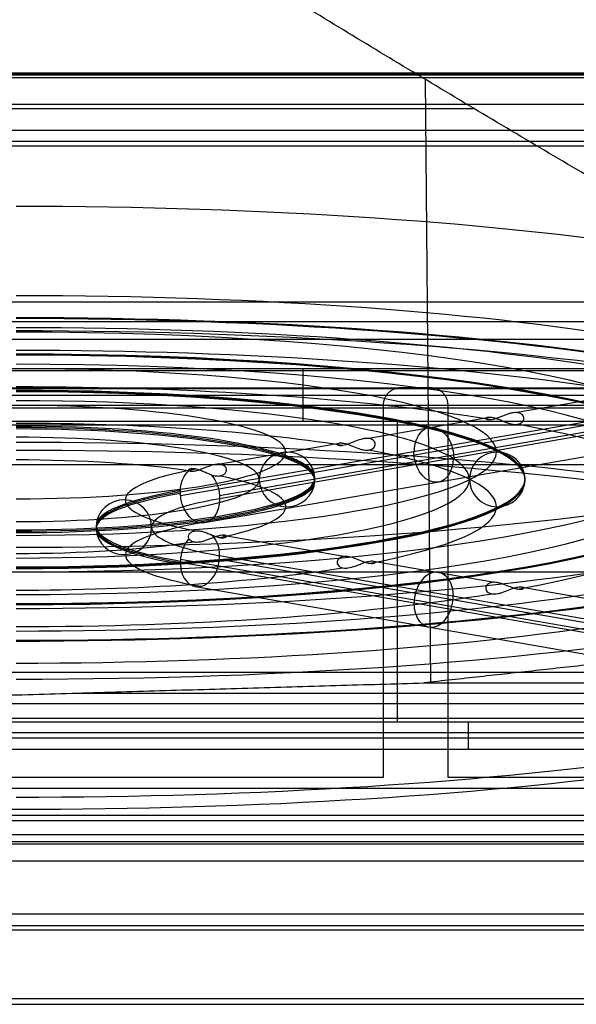
# Model space of a CAD drawing. Units: millimetres. Extents: x -221 to 221, y -128 to 117.
# Drawn here: x -43 to -27, y -117 to -89 of the extents above; entities that cross this region are included whole.
import ezdxf

# ---------------------------------------------------------------- set-up
doc = ezdxf.new("R2010")
doc.units = ezdxf.units.MM
doc.header["$MEASUREMENT"] = 0
doc.layers.add('Default', color=7, linetype='Continuous', true_color=0x000000)

msp = doc.modelspace()

# ---------------------------------------------------------------- linework, layer by layer
at = {"layer": 'Default'}
for p, q in [((183.714, -90.462, -3.177), (-183.714, -90.462, -3.177)), ((-183.678, -90.426, -3.867), (183.678, -90.426, -3.867)), ((-183.714, -90.528, -2.953), (183.714, -90.528, -2.953)), ((-31.566, -107.942, -154.719), (-31.714, -90.586, -155.769)), ((-184.559, -91.291, -1.631), (184.559, -91.291, -1.631)), ((-57.152, -91.419, -152.136), (-30.323, -91.419, -155.914)), ((-35.25, -98.915, -110.651), (-35.25, -100.428, -111)), ((-81.76, -99.467, -110.437), (-12.274, -99.467, -110.437)), ((-59, -99.672, -110.825), (-11.541, -99.672, -110.825)), ((-29.13, -100.178, -90.278), (-25.59, -99.564, -93.764)), ((-81.62, -100.043, -110.517), (-12.287, -100.043, -110.517)), ((-38.774, -102.463, -81.894), (-25.327, -100.128, -95.136)), ((-38.769, -102.561, -81.907), (-25.323, -100.226, -95.149)), ((-37.647, -102.561, -80.767), (-24.2, -100.226, -94.009)), ((-24.196, -100.324, -94.022), (-37.642, -102.659, -80.78)), ((-33.408, -100.921, -86.065), (-29.868, -100.307, -89.551)), ((-12.287, -100.535, -110.104), (-81.62, -100.535, -110.104)), ((-32.519, -109.099, -113.002), (-32.519, -100.428, -111)), ((-38.138, -103.355, -81.406), (-24.692, -101.02, -94.648)), ((-37.686, -101.664, -81.852), (-34.146, -101.05, -85.338)), ((-37.546, -103.708, -70.262), (-34.006, -104.322, -66.776)), ((-24.196, -106.636, -58.229), (-37.642, -104.301, -71.471)), ((-25.327, -106.832, -57.115), (-38.774, -104.497, -70.357)), ((-38.769, -104.399, -70.344), (-25.323, -106.734, -57.102)), ((-37.647, -104.399, -71.484), (-24.2, -106.734, -58.242)), ((-33.268, -104.451, -66.049), (-29.728, -105.065, -62.563)), ((-57.999, -104.763, -112.001), (-7.09, -104.763, -112.001)), ((-38.278, -105.193, -70.983), (-24.832, -107.528, -57.741)), ((-28.99, -105.194, -61.836), (-25.45, -105.808, -58.35)), ((-41.9, -108.261, -153.245), (41.9, -108.261, -153.245)), ((-6.995, -109.099, -113.002), (-54.955, -109.099, -113.002)), ((-53.614, -108.981, -142.103), (54.496, -108.981, -142.103)), ((-54.955, -109.874, -113.994), (-6.017, -109.874, -113.994)), ((-54.955, -109.874, -113.976), (-6.035, -109.874, -113.976)), ((-82.043, -111.769, -42.216), (-11.541, -111.769, -42.216)), ((-12.287, -111.941, -42.612), (-81.705, -111.941, -42.612)), ((-81.705, -112.334, -43.189), (-12.287, -112.334, -43.189)), ((-12.287, -112.341, -43.102), (-81.705, -112.341, -43.102)), ((205.254, -112.61, -0.057), (-205.254, -112.61, -0.057)), ((-205.254, -113.092, -0.428), (205.254, -113.092, -0.428)), ((-208.418, -115.079, -7.842), (208.418, -115.079, -7.842))]:
    msp.add_line(p, q, dxfattribs=at)
at = {"layer": 'Default', "extrusion": (6.08634e-16, 0.984808, 0.173648)}
msp.add_arc((43.5, -57, -110.727), 28.274, 227.1062, 270, dxfattribs=at)
at = {"layer": 'Default', "extrusion": (0, 0.984808, 0.173648)}
for centre, radius, start, end in [((43.5, -57, -112.927), 25.938, 90, 270), ((43.5, -57, -112.927), 19.884, 90, 270), ((43.5, -57, -114.527), 25.938, 226.1687, 270), ((43.5, -57, -112.927), 13.827, 90, 270), ((43.5, -57, -114.527), 19.884, 226.5244, 270), ((43.5, -57, -112.928), 7.759, 90, 270), ((43.5, -57, -114.527), 13.827, 227.1917, 270), ((43.5, -57, -114.527), 19.884, 136.5244, 223.4756), ((43.5, -57, -118.127), 29.772, 229.8103, 270), ((43.5, -57, -114.527), 13.827, 137.1917, 222.8082), ((43.5, -57, -114.526), 7.759, 228.9017, 270), ((32.916, -57, -114.328), 7.441, 316.6332, 0), ((43.5, -57, -114.526), 7.759, 138.9016, 221.0983), ((32.916, -57, -114.328), 7.441, 0, 43.3668), ((32.916, -57, -115.926), 7.441, 315, 360), ((43.5, -57, -114.526), 7.759, 90, 131.0983), ((32.916, -57, -115.926), 7.441, 360, 45), ((43.5, -57, -114.527), 13.827, 90, 132.8083), ((43.5, -57, -114.527), 19.884, 90, 133.4756), ((43.5, -57, -114.527), 25.938, 90, 133.8313), ((43.5, -57, -118.127), 29.772, 49.8103, 130.1897)]:
    msp.add_arc(centre, radius, start, end, dxfattribs=at)
at = {"layer": 'Default', "extrusion": (-1.84501e-16, 0.984808, 0.173648)}
for centre in [(43.5, -57, -113.715), (43.5, -57, -113.739)]:
    msp.add_arc(centre, 26.75, 90, 270, dxfattribs=at)
at = {"layer": 'Default', "extrusion": (-1.845e-16, 0.984808, 0.173648)}
msp.add_arc((43.5, -57, -113.727), 26.75, 90, 270, dxfattribs=at)
at = {"layer": 'Default', "extrusion": (-9.81188e-17, 0.984808, 0.173648)}
msp.add_arc((43.5, -57, -113.727), 25.15, 90, 270, dxfattribs=at)
at = {"layer": 'Default', "extrusion": (1.10293e-15, 0.984808, 0.173648)}
msp.add_arc((43.5, -57, -114.477), 28.882, 90, 270, dxfattribs=at)
at = {"layer": 'Default', "extrusion": (-1.19213e-16, 0.984808, 0.173648)}
msp.add_arc((43.5, -57, -113.711), 20.7, 90, 270, dxfattribs=at)
at = {"layer": 'Default', "extrusion": (-1.19212e-16, 0.984808, 0.173648)}
msp.add_arc((43.5, -57, -113.727), 20.7, 90, 270, dxfattribs=at)
at = {"layer": 'Default', "extrusion": (6.7609e-16, 0.984808, 0.173648)}
msp.add_arc((43.5, -57, -113.743), 20.7, 90, 270, dxfattribs=at)
at = {"layer": 'Default', "extrusion": (-1.29198e-16, 0.984808, 0.173648)}
msp.add_arc((43.5, -57, -113.727), 19.1, 90, 270, dxfattribs=at)
at = {"layer": 'Default', "extrusion": (-1.68447e-16, 0.984808, 0.173648)}
msp.add_arc((43.5, -57, -113.704), 14.65, 90, 270, dxfattribs=at)
at = {"layer": 'Default', "extrusion": (-3.36886e-16, 0.984808, 0.173648)}
msp.add_arc((43.5, -57, -113.727), 14.65, 90, 270, dxfattribs=at)
at = {"layer": 'Default', "extrusion": (-3.36894e-16, 0.984808, 0.173648)}
msp.add_arc((43.5, -57, -113.75), 14.65, 90, 270, dxfattribs=at)
at = {"layer": 'Default', "extrusion": (-1.89095e-16, 0.984808, 0.173648)}
msp.add_arc((43.5, -57, -113.727), 13.05, 90, 270, dxfattribs=at)
at = {"layer": 'Default', "extrusion": (-2.86976e-16, 0.984808, 0.173648)}
msp.add_arc((43.5, -57, -113.686), 8.599, 90, 270, dxfattribs=at)
at = {"layer": 'Default', "extrusion": (-5.73881e-16, 0.984808, 0.173648)}
msp.add_arc((43.5, -57, -113.727), 8.6, 90, 270, dxfattribs=at)
at = {"layer": 'Default', "extrusion": (-5.73951e-16, 0.984808, 0.173648)}
msp.add_arc((43.5, -57, -113.768), 8.599, 90, 270, dxfattribs=at)
at = {"layer": 'Default', "extrusion": (0.707107, 0.122788, -0.696364)}
for centre, start, end in [((-94.512, -96.808, 26.561), 284.0019, 104.0019), ((-94.512, -96.808, 26.538), 104.0019, 284.0019), ((-94.512, -96.808, 17.03), 287.0613, 339.5002), ((-94.512, -96.808, 17.03), 48.5037, 104.0019), ((-94.512, -96.808, 17.03), 284.0019, 287.0613), ((-94.512, -96.808, 17.03), 280.9426, 284.0019), ((-94.512, -96.808, 17.03), 104.0019, 280.9426)]:
    msp.add_arc(centre, 0.8, start, end, dxfattribs=at)
at = {"layer": 'Default', "extrusion": (-1.05758e-15, 0.984808, 0.173648)}
msp.add_arc((43.5, -57, -113.727), 7, 90, 270, dxfattribs=at)
at = {"layer": 'Default', "extrusion": (-3.19619e-17, 0.984808, 0.173648)}
msp.add_arc((43.5, -57, -117.833), 29.426, 229.8103, 270, dxfattribs=at)
at = {"layer": 'Default', "extrusion": (1.03752e-16, 0.984808, 0.173648)}
msp.add_arc((43.5, -57, -118.127), 29.772, 229.8103, 270, dxfattribs=at)
at = {"layer": 'Default', "extrusion": (-8.08381e-16, -0.173648, 0.984808)}
for start, end in [(2.9357, 180), (360, 2.9357)]:
    msp.add_arc((-35.7, -113.727, -57), 0.8, start, end, dxfattribs=at)
at = {"layer": 'Default', "extrusion": (-9.48026e-16, -0.173648, 0.984808)}
for start, end in [(1.6543, 180), (360, 1.6543)]:
    msp.add_arc((-29.65, -113.727, -57), 0.8, start, end, dxfattribs=at)
at = {"layer": 'Default', "extrusion": (-8.10116e-16, -0.173648, 0.984808)}
for start, end in [(180, 357.0643), (357.0643, 360)]:
    msp.add_arc((-35.7, -113.727, -57), 0.8, start, end, dxfattribs=at)
at = {"layer": 'Default', "extrusion": (-9.50628e-16, -0.173648, 0.984808)}
for start, end in [(180, 358.3457), (358.3457, 360)]:
    msp.add_arc((-29.65, -113.727, -57), 0.8, start, end, dxfattribs=at)
at = {"layer": 'Default', "extrusion": (3.72462e-14, 0.984808, 0.173648)}
msp.add_arc((32.916, -57, -115.127), 8.284, 315, 0, dxfattribs=at)
at = {"layer": 'Default', "extrusion": (-3.72146e-15, 0.984808, 0.173648)}
msp.add_arc((32.916, -57, -115.084), 8.283, 315, 360, dxfattribs=at)
at = {"layer": 'Default', "extrusion": (-7.31888e-15, 0.984808, 0.173648)}
msp.add_arc((32.916, -57, -115.17), 8.283, 315, 360, dxfattribs=at)
at = {"layer": 'Default', "extrusion": (3.94702e-14, 0.984808, 0.173648)}
msp.add_arc((32.916, -57, -115.127), 6.684, 315, 0, dxfattribs=at)
at = {"layer": 'Default', "extrusion": (1.89443e-15, 0.984808, 0.173648)}
msp.add_arc((43.5, -57, -110.727), 28.274, 90, 132.8938, dxfattribs=at)
at = {"layer": 'Default', "extrusion": (-7.08272e-15, -0.173648, 0.984808)}
msp.add_arc((-40.4, -115.127, -57), 0.8, 0, 176.9406, dxfattribs=at)
at = {"layer": 'Default', "extrusion": (-1.16831e-11, -0.173648, 0.984808)}
msp.add_arc((-40.4, -115.127, -57), 0.8, 176.9406, 180, dxfattribs=at)
at = {"layer": 'Default', "extrusion": (3.34941e-14, 0.984808, 0.173648)}
msp.add_arc((32.916, -57, -115.127), 8.284, 0, 45, dxfattribs=at)
at = {"layer": 'Default', "extrusion": (-2.62501e-11, -0.173648, 0.984808)}
msp.add_arc((-40.4, -115.127, -57), 0.8, 180, 183.0594, dxfattribs=at)
at = {"layer": 'Default', "extrusion": (-7.85642e-15, 0.984808, 0.173648)}
msp.add_arc((32.916, -57, -115.084), 8.283, 0, 45, dxfattribs=at)
at = {"layer": 'Default', "extrusion": (-1.50079e-14, -0.173648, 0.984808)}
msp.add_arc((-40.4, -115.127, -57), 0.8, 183.0594, 0, dxfattribs=at)
at = {"layer": 'Default', "extrusion": (-2.76178e-14, 0.984808, 0.173648)}
msp.add_arc((32.916, -57, -115.127), 6.684, 360, 45, dxfattribs=at)
at = {"layer": 'Default', "extrusion": (-4.21766e-15, 0.984808, 0.173648)}
msp.add_arc((32.916, -57, -115.17), 8.283, 0, 45, dxfattribs=at)
at = {"layer": 'Default', "extrusion": (0.707107, -0.122788, 0.696364)}
for centre, start, end in [((-109.397, -37.118, -63.58), 48.5037, 100.9426), ((-109.397, -37.118, -63.58), 284.0019, 339.5002), ((-109.397, -37.118, -63.58), 107.0613, 284.0019), ((-109.397, -37.118, -63.58), 100.9426, 104.0019), ((-109.397, -37.118, -63.58), 104.0019, 107.0613), ((-109.397, -37.118, -54.061), 284.0019, 104.0019), ((-109.397, -37.118, -54.072), 104.0019, 284.0019)]:
    msp.add_arc(centre, 0.8, start, end, dxfattribs=at)
at = {"layer": 'Default', "extrusion": (1, 0, 0)}
msp.add_arc((-108.874, -113.976, -30.486), 1, 103, 181, dxfattribs=at)
at = {"layer": 'Default', "extrusion": (7.97688e-16, 0.984808, 0.173648)}
msp.add_arc((43.5, -57, -117.833), 29.426, 90, 130.1897, dxfattribs=at)
at = {"layer": 'Default', "extrusion": (-6.42217e-17, 0.984808, 0.173648)}
msp.add_arc((43.5, -57, -118.127), 29.772, 49.8103, 130.1897, dxfattribs=at)
at = {"layer": 'Default'}
for points, weights in [([(-5.997, -105.138, -158.493), (-25.199, -94.869, -156.422), (-42.265, -84.542, -154.656), (-57.181, -74.168, -153.195)], [1, 0.999709264658, 0.999709264658, 1]), ([(-32.434, -99.466, -3.057), (-32.727, -99.466, -3.057), (-32.934, -99.673, -3.057), (-32.934, -99.966, -3.057)], [1, 0.804809640383, 0.804809640383, 1]), ([(-31.066, -99.966, -3.057), (-31.066, -99.673, -3.057), (-31.273, -99.466, -3.057), (-31.566, -99.466, -3.057)], [1, 0.804809640383, 0.804809640383, 1])]:
    msp.add_rational_spline(points, weights, degree=3, dxfattribs=at)
for points in [[(-183.642, -90.389, -4.557), (0, -90.389, -4.557), (183.642, -90.389, -4.557)], [(185.324, -92.056, -0.307), (0, -92.056, -0.307), (-185.324, -92.056, -0.307)], [(-186.858, -92.357, -3.057), (0, -92.357, -3.057), (186.858, -92.357, -3.057)], [(-185.324, -92.489, -0.057), (-80.796, -92.489, -0.057), (23.732, -92.489, -0.057)], [(192, -97, -4.507), (0, -97, -4.507), (-192, -97, -4.507)], [(192, -97, -8.507), (0, -97, -8.507), (-192, -97, -8.507)], [(-6.932, -97.563, -109.972), (-32.966, -97.563, -109.972), (-59, -97.563, -109.972)], [(-11.657, -98.072, -107.081), (-46.272, -98.072, -107.081), (-80.886, -98.072, -107.081)], [(-81.9, -98.966, -110.362), (-47.08, -98.966, -110.362), (-12.261, -98.966, -110.362)], [(-11.581, -98.915, -110.651), (-35.291, -98.915, -110.651), (-59, -98.915, -110.651)], [(-80.537, -99.487, -107.408), (-46.059, -99.487, -107.408), (-11.581, -99.487, -107.408)], [(-31.566, -99.466, -3.057), (-32, -99.466, -3.057), (-32.434, -99.466, -3.057)], [(-12.287, -99.969, -110.512), (-46.953, -99.969, -110.512), (-81.62, -99.969, -110.512)], [(-32.934, -99.966, -3.057), (-32.934, -105.328, -3.057), (-32.934, -110.691, -3.057)], [(-31.066, -110.691, -3.057), (-31.066, -105.328, -3.057), (-31.066, -99.966, -3.057)], [(-58.043, -100.428, -111), (-34.771, -100.428, -111), (-11.5, -100.428, -111)], [(-55.509, -101.67, -112.972), (-31.176, -101.67, -112.972), (-6.843, -101.67, -112.972)], [(-5.997, -105.138, -158.493), (-18.879, -106.551, -156.592), (-31.761, -107.963, -154.691)], [(-53.25, -107.654, -132.3), (0, -107.654, -132.3), (53.25, -107.654, -132.3)], [(-52.038, -108.558, -151.799), (-41.9, -108.261, -153.245), (-31.761, -107.963, -154.691)], [(-31.761, -107.963, -154.691), (0, -107.963, -154.691), (31.761, -107.963, -154.691)], [(-52.038, -108.558, -151.799), (0, -108.558, -151.799), (52.038, -108.558, -151.799)], [(55.004, -109.404, -132.407), (0.442, -109.404, -132.407), (-54.12, -109.404, -132.407)], [(54.998, -109.554, -132.3), (0.421, -109.554, -132.3), (-54.155, -109.554, -132.3)], [(-32.934, -110.691, -3.057), (-56.612, -110.691, -3.057), (-80.29, -110.691, -3.057)], [(31.066, -110.691, -3.057), (0, -110.691, -3.057), (-31.066, -110.691, -3.057)], [(-82.252, -110.999, -42.121), (-46.917, -110.999, -42.121), (-11.581, -110.999, -42.121)], [(-11.5, -112.54, -42.311), (-46.666, -112.54, -42.311), (-81.833, -112.54, -42.311)], [(80.973, -114.622, -15.757), (0, -114.622, -15.757), (-80.973, -114.622, -15.757)], [(-83.767, -114.95, -15.257), (0, -114.95, -15.257), (83.767, -114.95, -15.257)], [(211.583, -117.066, -15.257), (0, -117.066, -15.257), (-211.583, -117.066, -15.257)], [(-178.392, -117.222, -15.757), (0, -117.222, -15.757), (178.392, -117.222, -15.757)]]:
    msp.add_open_spline(points, degree=2, dxfattribs=at)
for points, knots in [([(-28.883, -100.347, -89.861), (-28.883, -100.328, -89.891), (-28.887, -100.31, -89.922), (-28.902, -100.276, -89.981), (-28.912, -100.26, -90.01), (-28.939, -100.232, -90.065), (-28.955, -100.22, -90.092), (-28.992, -100.201, -90.144), (-29.013, -100.193, -90.169), (-29.057, -100.182, -90.217), (-29.081, -100.179, -90.239), (-29.133, -100.178, -90.281), (-29.16, -100.179, -90.301), (-29.217, -100.187, -90.335), (-29.247, -100.193, -90.35), (-29.308, -100.209, -90.375), (-29.34, -100.22, -90.385), (-29.406, -100.243, -90.398), (-29.44, -100.256, -90.4), (-29.508, -100.283, -90.397), (-29.543, -100.297, -90.392), (-29.613, -100.324, -90.372), (-29.648, -100.337, -90.357), (-29.715, -100.36, -90.319), (-29.748, -100.369, -90.296), (-29.81, -100.383, -90.243), (-29.839, -100.387, -90.212), (-29.889, -100.389, -90.147), (-29.911, -100.388, -90.113), (-29.945, -100.381, -90.041), (-29.958, -100.375, -90.005), (-29.975, -100.362, -89.932), (-29.979, -100.355, -89.896), (-29.979, -100.348, -89.861)], [-0.001740786, -0.001740786, -0.001740786, -0.001740786, -0.001632051, -0.001632051, -0.001523317, -0.001523317, -0.001413751, -0.001413751, -0.001304185, -0.001304185, -0.001194947, -0.001194947, -0.001085709, -0.001085709, -0.000976829, -0.000976829, -0.000867948, -0.000867948, -0.000759255, -0.000759255, -0.000650562, -0.000650562, -0.000542075, -0.000542075, -0.000433588, -0.000433588, -0.000325308, -0.000325308, -0.000217028, -0.000217028, -0.000108514, -0.000108514, 0, 0, 0, 0]), ([(-29.979, -100.348, -89.861), (-29.979, -100.34, -89.824), (-29.974, -100.333, -89.788), (-29.957, -100.321, -89.719), (-29.945, -100.315, -89.686), (-29.915, -100.308, -89.621), (-29.896, -100.306, -89.59), (-29.855, -100.307, -89.532), (-29.831, -100.309, -89.504), (-29.781, -100.317, -89.454), (-29.754, -100.324, -89.431), (-29.696, -100.34, -89.39), (-29.666, -100.35, -89.373), (-29.573, -100.384, -89.331), (-29.506, -100.413, -89.316), (-29.403, -100.454, -89.321), (-29.369, -100.467, -89.327), (-29.302, -100.488, -89.346), (-29.269, -100.498, -89.359), (-29.205, -100.511, -89.392), (-29.174, -100.515, -89.412), (-29.114, -100.518, -89.455), (-29.086, -100.516, -89.479), (-29.034, -100.507, -89.531), (-29.01, -100.5, -89.558), (-28.967, -100.48, -89.614), (-28.948, -100.467, -89.644), (-28.917, -100.438, -89.704), (-28.905, -100.421, -89.735), (-28.888, -100.385, -89.797), (-28.884, -100.366, -89.829), (-28.883, -100.347, -89.861)], [-0.003481571, -0.003481571, -0.003481571, -0.003481571, -0.003373306, -0.003373306, -0.003265041, -0.003265041, -0.003156396, -0.003156396, -0.003047751, -0.003047751, -0.002940333, -0.002940333, -0.002832914, -0.002832914, -0.002619095, -0.002619095, -0.002509893, -0.002509893, -0.002400692, -0.002400692, -0.002290563, -0.002290563, -0.002180435, -0.002180435, -0.002070297, -0.002070297, -0.001960158, -0.001960158, -0.001850472, -0.001850472, -0.001740786, -0.001740786, -0.001740786, -0.001740786]), ([(-33.49, -101.252, -85.175), (-33.459, -101.258, -85.193), (-33.43, -101.26, -85.213), (-33.374, -101.26, -85.258), (-33.347, -101.257, -85.282), (-33.298, -101.246, -85.333), (-33.276, -101.237, -85.36), (-33.236, -101.216, -85.416), (-33.219, -101.203, -85.445), (-33.191, -101.173, -85.504), (-33.18, -101.156, -85.535), (-33.165, -101.12, -85.596), (-33.162, -101.101, -85.627), (-33.164, -101.045, -85.72), (-33.182, -101.008, -85.783), (-33.23, -100.965, -85.874), (-33.249, -100.953, -85.904), (-33.294, -100.935, -85.96), (-33.319, -100.928, -85.987), (-33.373, -100.921, -86.038), (-33.402, -100.92, -86.062), (-33.463, -100.925, -86.104), (-33.495, -100.93, -86.122), (-33.594, -100.952, -86.168), (-33.663, -100.977, -86.185), (-33.764, -101.016, -86.185), (-33.798, -101.03, -86.182), (-33.863, -101.056, -86.167), (-33.896, -101.068, -86.156), (-33.926, -101.08, -86.141)], [-0.001742269, -0.001742269, -0.001742269, -0.001742269, -0.00163259, -0.00163259, -0.00152291, -0.00152291, -0.001413411, -0.001413411, -0.001303911, -0.001303911, -0.001195415, -0.001195415, -0.001086918, -0.001086918, -0.000869819, -0.000869819, -0.000760915, -0.000760915, -0.000652011, -0.000652011, -0.000543417, -0.000543417, -0.000434822, -0.000434822, -0.000218276, -0.000218276, -0.000109138, -0.000109138, 0, 0, 0, 0]), ([(-33.926, -101.08, -86.141), (-33.959, -101.091, -86.126), (-33.989, -101.101, -86.108), (-34.048, -101.117, -86.065), (-34.075, -101.123, -86.041), (-34.126, -101.131, -85.988), (-34.15, -101.132, -85.959), (-34.191, -101.131, -85.897), (-34.208, -101.128, -85.864), (-34.236, -101.12, -85.796), (-34.246, -101.114, -85.761), (-34.258, -101.1, -85.689), (-34.26, -101.092, -85.653), (-34.252, -101.07, -85.546), (-34.229, -101.057, -85.476), (-34.178, -101.05, -85.382), (-34.158, -101.049, -85.352), (-34.114, -101.051, -85.296), (-34.089, -101.054, -85.27), (-34.037, -101.065, -85.223), (-34.01, -101.072, -85.201), (-33.951, -101.091, -85.164), (-33.921, -101.101, -85.148), (-33.827, -101.138, -85.111), (-33.759, -101.167, -85.1), (-33.656, -101.207, -85.111), (-33.622, -101.219, -85.118), (-33.555, -101.239, -85.142), (-33.522, -101.247, -85.157), (-33.49, -101.252, -85.175)], [-0.003484538, -0.003484538, -0.003484538, -0.003484538, -0.003374793, -0.003374793, -0.003265047, -0.003265047, -0.003155614, -0.003155614, -0.003046181, -0.003046181, -0.002937341, -0.002937341, -0.0028285, -0.0028285, -0.002611847, -0.002611847, -0.002502924, -0.002502924, -0.002394001, -0.002394001, -0.002285155, -0.002285155, -0.00217631, -0.00217631, -0.001959679, -0.001959679, -0.001850974, -0.001850974, -0.001742269, -0.001742269, -0.001742269, -0.001742269]), ([(-37.888, -101.967, -80.907), (-37.928, -101.954, -80.895), (-37.969, -101.938, -80.889), (-38.052, -101.905, -80.889), (-38.093, -101.887, -80.895), (-38.174, -101.854, -80.92), (-38.213, -101.839, -80.939), (-38.287, -101.815, -80.986), (-38.322, -101.806, -81.014), (-38.386, -101.794, -81.077), (-38.416, -101.792, -81.112), (-38.468, -101.794, -81.188), (-38.49, -101.798, -81.228), (-38.522, -101.81, -81.312), (-38.533, -101.819, -81.356), (-38.541, -101.838, -81.447), (-38.539, -101.848, -81.493), (-38.528, -101.856, -81.538)], [-0.001383496, -0.001383496, -0.001383496, -0.001383496, -0.001247714, -0.001247714, -0.00111183, -0.00111183, -0.000975098, -0.000975098, -0.000838037, -0.000838037, -0.000701315, -0.000701315, -0.000564941, -0.000564941, -0.000429638, -0.000429638, -0.000295035, -0.000295035, -0.000295035, -0.000295035]), ([(-37.888, -101.967, -80.907), (-37.841, -101.982, -80.921), (-37.794, -101.994, -80.943), (-37.726, -102.003, -80.986), (-37.704, -102.004, -81.002), (-37.661, -102.004, -81.037), (-37.64, -102.002, -81.055), (-37.58, -101.991, -81.114), (-37.547, -101.977, -81.156), (-37.492, -101.94, -81.242), (-37.472, -101.918, -81.286), (-37.447, -101.868, -81.372), (-37.442, -101.842, -81.415), (-37.446, -101.793, -81.498), (-37.454, -101.77, -81.538), (-37.483, -101.729, -81.614), (-37.503, -101.712, -81.652), (-37.551, -101.684, -81.723), (-37.579, -101.675, -81.756), (-37.642, -101.664, -81.818), (-37.676, -101.663, -81.846), (-37.751, -101.669, -81.896), (-37.79, -101.676, -81.918), (-37.873, -101.697, -81.95), (-37.916, -101.711, -81.961), (-38.007, -101.744, -81.971), (-38.053, -101.763, -81.969), (-38.147, -101.8, -81.95), (-38.194, -101.819, -81.933), (-38.285, -101.849, -81.883), (-38.328, -101.861, -81.851), (-38.388, -101.872, -81.793), (-38.407, -101.874, -81.772), (-38.442, -101.876, -81.728), (-38.457, -101.876, -81.706), (-38.497, -101.872, -81.636), (-38.517, -101.865, -81.588), (-38.528, -101.856, -81.538)], [-0.005146886, -0.005146886, -0.005146886, -0.005146886, -0.004997184, -0.004997184, -0.004922333, -0.004922333, -0.004847482, -0.004847482, -0.004697515, -0.004697515, -0.004547548, -0.004547548, -0.004399024, -0.004399024, -0.004250499, -0.004250499, -0.004100285, -0.004100285, -0.003950071, -0.003950071, -0.003798685, -0.003798685, -0.003647299, -0.003647299, -0.003498174, -0.003498174, -0.003349048, -0.003349048, -0.003199141, -0.003199141, -0.003049234, -0.003049234, -0.002974163, -0.002974163, -0.002899092, -0.002899092, -0.00274895, -0.00274895, -0.00274895, -0.00274895]), ([(-38.528, -103.805, -70.484), (-38.539, -103.782, -70.524), (-38.541, -103.757, -70.564), (-38.533, -103.708, -70.642), (-38.522, -103.685, -70.681), (-38.49, -103.644, -70.756), (-38.468, -103.627, -70.792), (-38.416, -103.599, -70.863), (-38.386, -103.589, -70.896), (-38.322, -103.579, -70.959), (-38.287, -103.578, -70.989), (-38.213, -103.584, -71.041), (-38.174, -103.592, -71.064), (-38.093, -103.614, -71.099), (-38.052, -103.629, -71.111), (-37.969, -103.66, -71.122), (-37.928, -103.678, -71.122), (-37.888, -103.694, -71.115)], [0.000295035, 0.000295035, 0.000295035, 0.000295035, 0.000429702, 0.000429702, 0.000564963, 0.000564963, 0.000701378, 0.000701378, 0.000838055, 0.000838055, 0.000975098, 0.000975098, 0.001111842, 0.001111842, 0.001247735, 0.001247735, 0.001383496, 0.001383496, 0.001383496, 0.001383496]), ([(-37.888, -103.694, -71.115), (-37.841, -103.713, -71.107), (-37.794, -103.731, -71.09), (-37.726, -103.754, -71.053), (-37.704, -103.761, -71.038), (-37.661, -103.772, -71.006), (-37.64, -103.777, -70.987), (-37.581, -103.787, -70.928), (-37.547, -103.788, -70.884), (-37.492, -103.783, -70.791), (-37.472, -103.776, -70.742), (-37.447, -103.76, -70.644), (-37.442, -103.75, -70.595), (-37.446, -103.732, -70.5), (-37.454, -103.724, -70.455), (-37.483, -103.712, -70.369), (-37.503, -103.708, -70.328), (-37.551, -103.707, -70.252), (-37.579, -103.709, -70.217), (-37.641, -103.72, -70.156), (-37.676, -103.729, -70.129), (-37.751, -103.751, -70.084), (-37.791, -103.766, -70.066), (-37.873, -103.797, -70.043), (-37.916, -103.814, -70.037), (-38.006, -103.848, -70.039), (-38.053, -103.865, -70.047), (-38.147, -103.894, -70.078), (-38.194, -103.905, -70.1), (-38.285, -103.916, -70.157), (-38.328, -103.917, -70.192), (-38.388, -103.907, -70.25), (-38.407, -103.902, -70.271), (-38.441, -103.889, -70.312), (-38.457, -103.881, -70.333), (-38.497, -103.854, -70.397), (-38.517, -103.83, -70.441), (-38.528, -103.805, -70.484)], [-0.0029451, -0.0029451, -0.0029451, -0.0029451, -0.002795837, -0.002795837, -0.002721206, -0.002721206, -0.002646575, -0.002646575, -0.002497105, -0.002497105, -0.002347636, -0.002347636, -0.002197519, -0.002197519, -0.002047402, -0.002047402, -0.00189566, -0.00189566, -0.001743918, -0.001743918, -0.001593296, -0.001593296, -0.001442675, -0.001442675, -0.001293686, -0.001293686, -0.001144698, -0.001144698, -0.000994499, -0.000994499, -0.0008443, -0.0008443, -0.000769304, -0.000769304, -0.000694308, -0.000694308, -0.000544316, -0.000544316, -0.000544316, -0.000544316]), ([(-33.871, -104.342, -66.859), (-33.931, -104.327, -66.831), (-33.987, -104.32, -66.793), (-34.063, -104.324, -66.729), (-34.086, -104.328, -66.706), (-34.131, -104.34, -66.658), (-34.151, -104.348, -66.633), (-34.188, -104.369, -66.581), (-34.203, -104.381, -66.554), (-34.23, -104.41, -66.499), (-34.241, -104.426, -66.47), (-34.255, -104.461, -66.411), (-34.259, -104.479, -66.382), (-34.257, -104.517, -66.32), (-34.253, -104.537, -66.288), (-34.233, -104.573, -66.224), (-34.219, -104.591, -66.191), (-34.182, -104.62, -66.127), (-34.16, -104.633, -66.095), (-34.108, -104.651, -66.034), (-34.078, -104.656, -66.004), (-34.015, -104.66, -65.951), (-33.982, -104.658, -65.926), (-33.88, -104.643, -65.864), (-33.808, -104.621, -65.837), (-33.706, -104.584, -65.822), (-33.673, -104.571, -65.821), (-33.607, -104.545, -65.827), (-33.575, -104.533, -65.833), (-33.545, -104.521, -65.842)], [0, 0, 0, 0, 0.000220093, 0.000220093, 0.000329689, 0.000329689, 0.000439284, 0.000439284, 0.000547875, 0.000547875, 0.000656465, 0.000656465, 0.000764813, 0.000764813, 0.000873161, 0.000873161, 0.000981807, 0.000981807, 0.001090453, 0.001090453, 0.001198807, 0.001198807, 0.001307161, 0.001307161, 0.001523723, 0.001523723, 0.001632449, 0.001632449, 0.001741176, 0.001741176, 0.001741176, 0.001741176]), ([(-33.545, -104.521, -65.842), (-33.512, -104.509, -65.853), (-33.479, -104.497, -65.867), (-33.417, -104.477, -65.903), (-33.387, -104.469, -65.925), (-33.331, -104.457, -65.973), (-33.305, -104.453, -66.001), (-33.259, -104.45, -66.059), (-33.238, -104.45, -66.091), (-33.187, -104.458, -66.19), (-33.167, -104.471, -66.262), (-33.161, -104.492, -66.37), (-33.164, -104.499, -66.406), (-33.176, -104.512, -66.476), (-33.186, -104.518, -66.511), (-33.213, -104.526, -66.577), (-33.229, -104.529, -66.609), (-33.268, -104.531, -66.67), (-33.29, -104.53, -66.7), (-33.339, -104.524, -66.753), (-33.366, -104.519, -66.778), (-33.422, -104.505, -66.821), (-33.451, -104.495, -66.84), (-33.512, -104.474, -66.871), (-33.544, -104.462, -66.883), (-33.609, -104.436, -66.9), (-33.642, -104.422, -66.904), (-33.743, -104.382, -66.904), (-33.808, -104.358, -66.888), (-33.871, -104.342, -66.859)], [0.001741176, 0.001741176, 0.001741176, 0.001741176, 0.001850306, 0.001850306, 0.001959437, 0.001959437, 0.002068246, 0.002068246, 0.002177054, 0.002177054, 0.002395078, 0.002395078, 0.002504294, 0.002504294, 0.00261351, 0.00261351, 0.002721193, 0.002721193, 0.002828876, 0.002828876, 0.002936749, 0.002936749, 0.003044621, 0.003044621, 0.003154103, 0.003154103, 0.003263585, 0.003263585, 0.003482351, 0.003482351, 0.003482351, 0.003482351]), ([(-29.803, -105.071, -62.498), (-29.828, -105.075, -62.473), (-29.851, -105.082, -62.447), (-29.893, -105.101, -62.393), (-29.912, -105.113, -62.364), (-29.958, -105.155, -62.278), (-29.977, -105.192, -62.217), (-29.98, -105.249, -62.124), (-29.976, -105.268, -62.093), (-29.962, -105.304, -62.032), (-29.95, -105.321, -62.001), (-29.921, -105.351, -61.942), (-29.902, -105.363, -61.913), (-29.861, -105.384, -61.857), (-29.837, -105.391, -61.829), (-29.786, -105.401, -61.778), (-29.758, -105.403, -61.754), (-29.7, -105.401, -61.71), (-29.669, -105.397, -61.691), (-29.606, -105.385, -61.656), (-29.573, -105.377, -61.642), (-29.506, -105.356, -61.621), (-29.472, -105.344, -61.613), (-29.369, -105.305, -61.604), (-29.3, -105.276, -61.614), (-29.202, -105.24, -61.654), (-29.17, -105.23, -61.67), (-29.11, -105.212, -61.711), (-29.081, -105.205, -61.734), (-29.055, -105.201, -61.76)], [0, 0, 0, 0, 0.000109196, 0.000109196, 0.000218393, 0.000218393, 0.000435212, 0.000435212, 0.000544017, 0.000544017, 0.000652822, 0.000652822, 0.000762262, 0.000762262, 0.000871703, 0.000871703, 0.000980985, 0.000980985, 0.001090267, 0.001090267, 0.001198871, 0.001198871, 0.001307475, 0.001307475, 0.001525064, 0.001525064, 0.001634099, 0.001634099, 0.001743135, 0.001743135, 0.001743135, 0.001743135]), ([(-29.055, -105.201, -61.76), (-29.031, -105.197, -61.783), (-29.01, -105.194, -61.808), (-28.97, -105.193, -61.862), (-28.952, -105.194, -61.891), (-28.923, -105.199, -61.951), (-28.91, -105.203, -61.982), (-28.892, -105.214, -62.048), (-28.886, -105.221, -62.083), (-28.88, -105.241, -62.188), (-28.892, -105.257, -62.261), (-28.936, -105.27, -62.37), (-28.955, -105.273, -62.406), (-29.001, -105.274, -62.473), (-29.027, -105.272, -62.505), (-29.086, -105.262, -62.564), (-29.118, -105.255, -62.589), (-29.184, -105.235, -62.633), (-29.218, -105.223, -62.65), (-29.288, -105.196, -62.676), (-29.323, -105.182, -62.684), (-29.392, -105.154, -62.691), (-29.426, -105.14, -62.69), (-29.492, -105.116, -62.681), (-29.524, -105.105, -62.672), (-29.586, -105.086, -62.649), (-29.616, -105.079, -62.635), (-29.703, -105.064, -62.585), (-29.756, -105.062, -62.544), (-29.803, -105.071, -62.498)], [0.001743135, 0.001743135, 0.001743135, 0.001743135, 0.001852585, 0.001852585, 0.001962035, 0.001962035, 0.002070792, 0.002070792, 0.002179549, 0.002179549, 0.002396911, 0.002396911, 0.002505718, 0.002505718, 0.002614525, 0.002614525, 0.002722976, 0.002722976, 0.002831426, 0.002831426, 0.002939858, 0.002939858, 0.003048289, 0.003048289, 0.003157194, 0.003157194, 0.0032661, 0.0032661, 0.003486269, 0.003486269, 0.003486269, 0.003486269])]:
    msp.add_open_spline(points, degree=3, knots=knots, dxfattribs=at)

doc.saveas('drawing.dxf')
